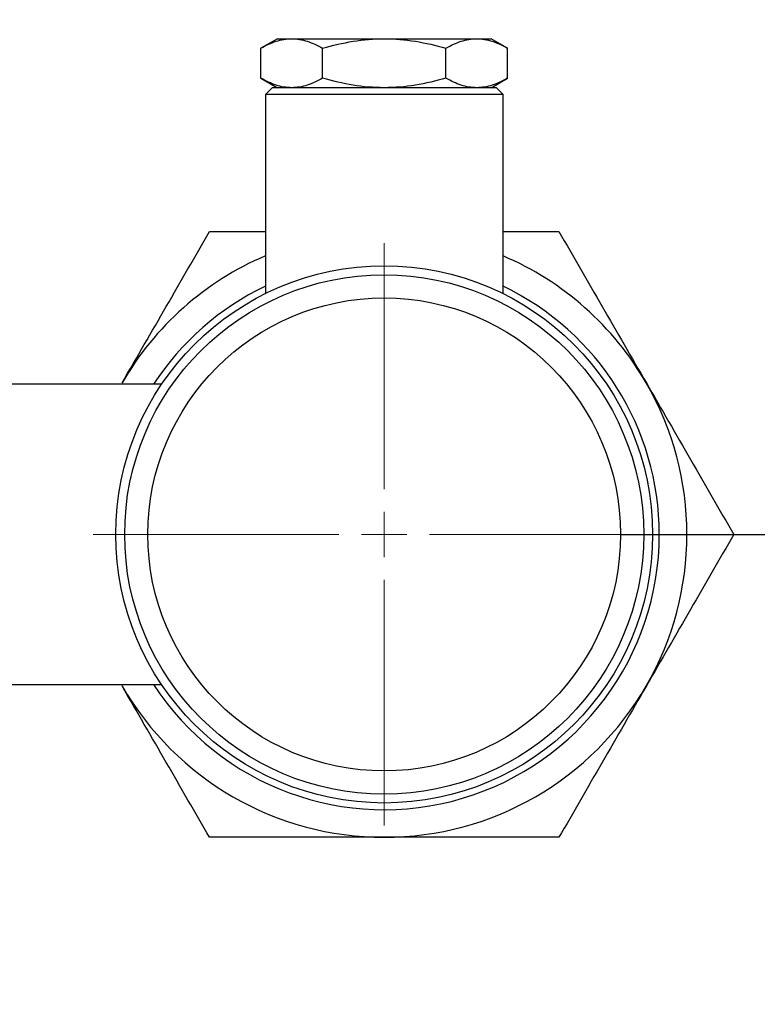
# Model space of a CAD drawing. Units: millimetres. Extents: x 17327 to 20114, y -653 to 1993.
# Drawn here: x 19803 to 19886, y -287 to -177 of the extents above; entities that cross this region are included whole.
import ezdxf

# ---------------------------------------------------------------- set-up
doc = ezdxf.new("R2010")
doc.units = ezdxf.units.MM
doc.layers.add('Dimensions', color=1, linetype='Continuous')
doc.styles.get("Standard").update_dxf_attribs({"font": 'arial.ttf'})
doc.dimstyles.get("Standard").update_dxf_attribs({"dimtxt": 0.18, "dimasz": 40, "dimexe": 0.18, "dimexo": 0.0625, "dimgap": 0.09, "dimtad": 0, "dimdec": 0, "dimzin": 0, "dimdsep": 46, "dimtxsty": 'Standard', "dimblk": 'ARCHTICK', "dimcen": 0.09, "dimadec": 0, "dimazin": 0, "dimtfac": 1, "dimtdec": 4, "dimtofl": 0, "dimtmove": 0, "dimatfit": 3, "dimfxl": 1, "dimtolj": 1, "dimtzin": 0, "dimarcsym": 0})

# ---------------------------------------------------------------- blocks, each defined once
blk = doc.blocks.new('_ArchTick')
at = {"color": 0, "linetype": 'ByBlock', "const_width": 0.15}
blk.add_lwpolyline([(-0.5, -0.5), (0.5, 0.5)], dxfattribs=at)
blk = doc.blocks.new('*D453')
at = {"layer": 'Defpoints', "color": 0}
for p in [(19870.53, -234.66), (19828.9, -439.73), (19913.89, -439.73)]:
    blk.add_point(p, dxfattribs=at)
at = {"layer": 'Dimensions', "color": 0, "lineweight": -2}
for p, q in [((19870.6, -234.66), (19914.07, -234.66)), ((19913.89, -234.66), (19913.89, -314.79)), ((19913.89, -439.73), (19913.89, -359.59)), ((19828.96, -439.73), (19914.07, -439.73))]:
    blk.add_line(p, q, dxfattribs=at)
at = {"layer": 'Dimensions', "color": 0, "lineweight": -2, "xscale": 40, "yscale": 40, "zscale": 40}
for p, rotation in [((19913.89, -234.66), 90), ((19913.89, -439.73), 270)]:
    blk.add_blockref('_ArchTick', p, dxfattribs=dict(at, rotation=rotation))
at = {"layer": 'Dimensions', "color": 0, "insert": (19913.89, -337.19), "char_height": 20, "attachment_point": 5, "rotation": 90}
blk.add_mtext('\\A1;205', dxfattribs=at)
blk = doc.blocks.new('SW_CENTERMARKSYMBOL_201')
at = {"color": 0, "linetype": 'Continuous', "lineweight": 0}
for p, q in [((0, 5.08), (0, 32.69)), ((0, 0), (0, 2.54)), ((-5.08, 0), (-32.69, 0)), ((0, 0), (-2.54, 0)), ((0, 0), (0, -2.54)), ((0, 0), (2.54, 0)), ((5.08, 0), (32.69, 0)), ((0, -5.08), (0, -32.69))]:
    blk.add_line(p, q, dxfattribs=at)
blk = doc.blocks.new('*D516')
at = {"layer": 'Defpoints', "color": 0}
for p in [(19829.68, 49.99), (19828.9, -439.73), (19962.92, -439.73)]:
    blk.add_point(p, dxfattribs=at)
at = {"layer": 'Dimensions', "color": 0, "lineweight": -2}
for p, q in [((19829.75, 49.99), (19963.1, 49.99)), ((19962.92, 49.99), (19962.92, -172.35)), ((19962.92, -439.73), (19962.92, -217.39)), ((19828.96, -439.73), (19963.1, -439.73))]:
    blk.add_line(p, q, dxfattribs=at)
at = {"layer": 'Dimensions', "color": 0, "lineweight": -2, "xscale": 40, "yscale": 40, "zscale": 40}
for p, rotation in [((19962.92, 49.99), 90), ((19962.92, -439.73), 270)]:
    blk.add_blockref('_ArchTick', p, dxfattribs=dict(at, rotation=rotation))
at = {"layer": 'Dimensions', "color": 0, "insert": (19962.92, -194.87), "char_height": 20, "attachment_point": 5, "rotation": 90}
blk.add_mtext('\\A1;490', dxfattribs=at)

msp = doc.modelspace()

# ---------------------------------------------------------------- linework, layer by layer
at = {"color": 7, "linetype": 'Continuous', "lineweight": 25}
for p, q in [((19831.98, -179.01), (19830.13, -180.09)), ((19831.98, -179.01), (19833.59, -179.01)), ((19833.59, -179.01), (19843.98, -179.01)), ((19843.98, -179.01), (19854.38, -179.01)), ((19854.38, -179.01), (19855.98, -179.01)), ((19857.84, -180.09), (19855.98, -179.01)), ((19830.13, -183.44), (19830.13, -180.09)), ((19837.06, -183.44), (19837.06, -180.09)), ((19850.91, -183.44), (19850.91, -180.09)), ((19857.84, -183.44), (19857.84, -180.09)), ((19830.13, -183.44), (19831.98, -184.51)), ((19855.98, -184.51), (19857.84, -183.44)), ((19831.38, -184.51), (19830.63, -185.26)), ((19856.58, -184.51), (19831.38, -184.51)), ((19857.33, -185.26), (19856.58, -184.51)), ((19830.63, -185.26), (19830.63, -207.63)), ((19843.98, -185.26), (19830.63, -185.26)), ((19857.33, -185.26), (19843.98, -185.26)), ((19857.33, -207.63), (19857.33, -185.26)), ((19818.98, -217.81), (19795.83, -217.81)), ((19795.83, -251.51), (19818.98, -251.51))]:
    msp.add_line(p, q, dxfattribs=at)
for radius in [30.15, 29.15, 26.55]:
    msp.add_circle((19843.98, -234.66), radius, dxfattribs=at)
for radius, start, end in [(34, 113.1193, 150), (34, 30, 66.8807), (30.9, 115.597, 146.9543), (30.9, 0, 64.403), (34, 330, 30), (30.9, 213.0457, 0), (34, 210, 270), (34, 270, 330)]:
    msp.add_arc((19843.98, -234.66), radius, start, end, dxfattribs=at)
for points, knots in [([(19830.13, -180.09), (19830.69, -179.76), (19831.26, -179.49), (19832.42, -179.12), (19833, -179.01), (19833.59, -179.01)], [0, 0, 0, 0, 0.5, 0.5, 1, 1, 1, 1]), ([(19833.59, -179.01), (19834.18, -179.01), (19834.77, -179.12), (19835.92, -179.49), (19836.49, -179.76), (19837.06, -180.09)], [0, 0, 0, 0, 0.5, 0.5, 1, 1, 1, 1]), ([(19837.06, -180.09), (19838.19, -179.76), (19839.33, -179.49), (19841.64, -179.12), (19842.8, -179.01), (19843.98, -179.01)], [0, 0, 0, 0, 0.5, 0.5, 1, 1, 1, 1]), ([(19843.98, -179.01), (19845.17, -179.01), (19846.33, -179.12), (19848.64, -179.49), (19849.78, -179.76), (19850.91, -180.09)], [0, 0, 0, 0, 0.5, 0.5, 1, 1, 1, 1]), ([(19850.91, -180.09), (19851.48, -179.76), (19852.05, -179.49), (19853.2, -179.12), (19853.79, -179.01), (19854.38, -179.01)], [0, 0, 0, 0, 0.5, 0.5, 1, 1, 1, 1]), ([(19854.38, -179.01), (19854.97, -179.01), (19855.55, -179.12), (19856.7, -179.49), (19857.28, -179.76), (19857.84, -180.09)], [0, 0, 0, 0, 0.5, 0.5, 1, 1, 1, 1]), ([(19833.59, -184.51), (19833, -184.51), (19832.42, -184.41), (19831.26, -184.04), (19830.69, -183.77), (19830.13, -183.44)], [0, 0, 0, 0, 0.5, 0.5, 1, 1, 1, 1]), ([(19837.06, -183.44), (19836.49, -183.77), (19835.92, -184.04), (19834.77, -184.41), (19834.18, -184.51), (19833.59, -184.51)], [0, 0, 0, 0, 0.5, 0.5, 1, 1, 1, 1]), ([(19843.98, -184.51), (19842.8, -184.51), (19841.64, -184.41), (19839.33, -184.04), (19838.19, -183.77), (19837.06, -183.44)], [0, 0, 0, 0, 0.5, 0.5, 1, 1, 1, 1]), ([(19850.91, -183.44), (19849.78, -183.77), (19848.64, -184.04), (19846.33, -184.41), (19845.17, -184.51), (19843.98, -184.51)], [0, 0, 0, 0, 0.5, 0.5, 1, 1, 1, 1]), ([(19854.38, -184.51), (19853.79, -184.51), (19853.2, -184.41), (19852.05, -184.04), (19851.48, -183.77), (19850.91, -183.44)], [0, 0, 0, 0, 0.5, 0.5, 1, 1, 1, 1]), ([(19857.84, -183.44), (19857.28, -183.77), (19856.7, -184.04), (19855.55, -184.41), (19854.97, -184.51), (19854.38, -184.51)], [0, 0, 0, 0, 0.5, 0.5, 1, 1, 1, 1]), ([(19814.54, -217.66), (19816.21, -214.76), (19817.87, -211.9), (19821.14, -206.24), (19822.75, -203.44), (19824.35, -200.66)], [0, 0, 0, 0, 0.5, 0.5, 1, 1, 1, 1]), ([(19824.35, -200.66), (19825.94, -200.66), (19828.01, -200.66), (19830.13, -200.66), (19830.63, -200.66)], [0, 0, 0, 0, 0.761695, 1, 1, 1, 1]), ([(19857.33, -200.66), (19857.8, -200.66), (19859.92, -200.66), (19862, -200.66), (19863.61, -200.66)], [0, 0, 0, 0, 0.220027, 1, 1, 1, 1]), ([(19863.61, -200.66), (19865.22, -203.44), (19866.83, -206.24), (19870.1, -211.9), (19871.75, -214.76), (19873.43, -217.66)], [0, 0, 0, 0, 0.5, 0.5, 1, 1, 1, 1]), ([(19873.43, -217.66), (19875.1, -220.56), (19876.76, -223.43), (19880.03, -229.09), (19881.64, -231.89), (19883.24, -234.66)], [0, 0, 0, 0, 0.5, 0.5, 1, 1, 1, 1]), ([(19883.24, -234.66), (19881.64, -237.44), (19880.03, -240.24), (19876.76, -245.9), (19875.1, -248.76), (19873.43, -251.66)], [0, 0, 0, 0, 0.5, 0.5, 1, 1, 1, 1]), ([(19824.35, -268.66), (19822.75, -265.89), (19821.14, -263.09), (19817.87, -257.43), (19816.21, -254.56), (19814.54, -251.66)], [0, 0, 0, 0, 0.5, 0.5, 1, 1, 1, 1]), ([(19873.43, -251.66), (19871.75, -254.56), (19870.1, -257.43), (19866.83, -263.09), (19865.22, -265.89), (19863.61, -268.66)], [0, 0, 0, 0, 0.5, 0.5, 1, 1, 1, 1]), ([(19843.98, -268.66), (19840.63, -268.66), (19837.33, -268.66), (19830.79, -268.66), (19827.56, -268.66), (19824.35, -268.66)], [0, 0, 0, 0, 0.5, 0.5, 1, 1, 1, 1]), ([(19863.61, -268.66), (19860.41, -268.66), (19857.18, -268.66), (19850.64, -268.66), (19847.33, -268.66), (19843.98, -268.66)], [0, 0, 0, 0, 0.5, 0.5, 1, 1, 1, 1])]:
    msp.add_open_spline(points, degree=3, knots=knots, dxfattribs=at)

# ---------------------------------------------------------------- block references
at = {"color": 7, "linetype": 'Continuous', "lineweight": 0}
msp.add_blockref('SW_CENTERMARKSYMBOL_201', (19843.98, -234.66), dxfattribs=at)

# ---------------------------------------------------------------- dimensions: what is measured, and where the dimension line sits
at = {"layer": 'Dimensions'}
for base, p1, picture, middle in [((19962.92, -439.73), (19829.68, 49.99), '*D516', (19962.92, -194.87)), ((19913.89, -439.73), (19870.53, -234.66), '*D453', (19913.89, -337.19))]:
    dim = msp.add_linear_dim(base=base, p1=p1, p2=(19828.9, -439.73), angle=90, dimstyle='Standard', override={"dimtxt": 20}, dxfattribs=at)
    dim.commit()
    dim.dimension.update_dxf_attribs({"geometry": picture, "text_midpoint": middle, "dimtype": 160})

doc.saveas('drawing.dxf')
